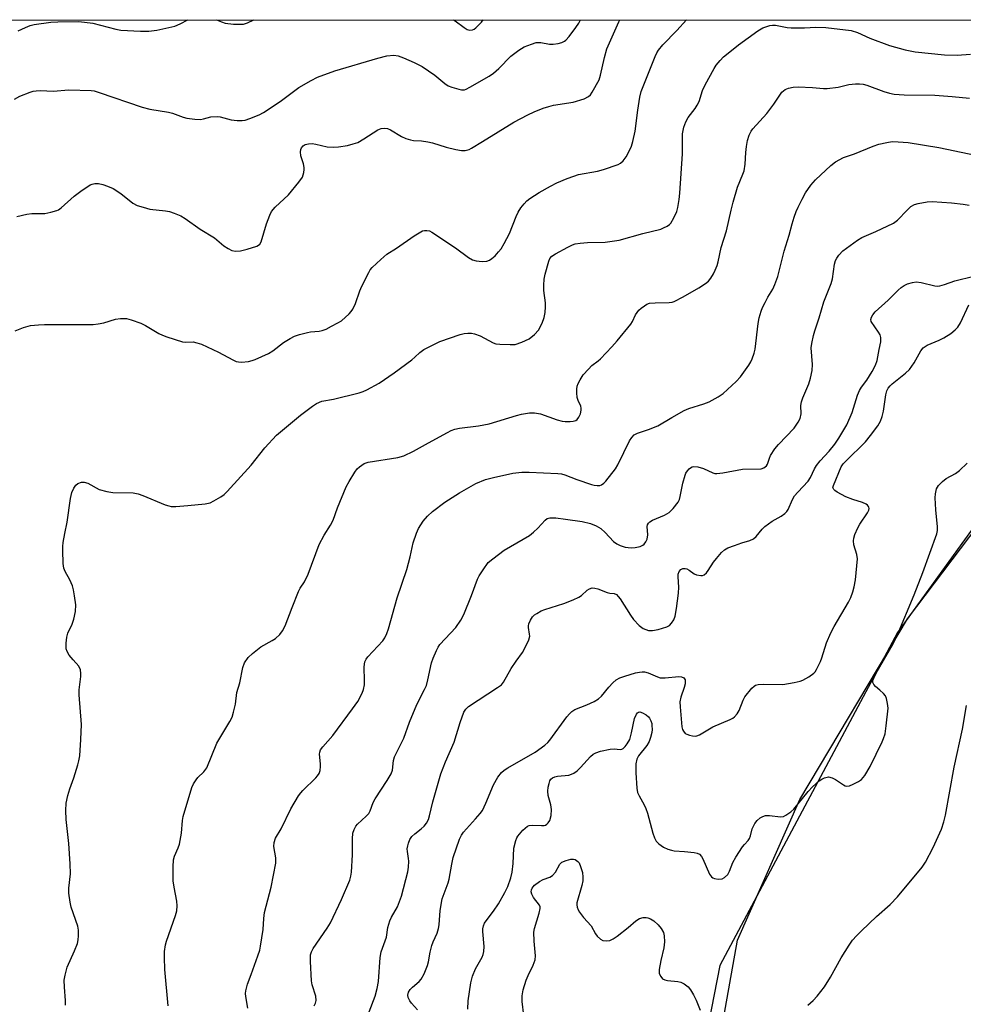
# Model space of a CAD drawing. Units: inches. Extents: x 1183770 to 1189770, y 549457 to 553457.
# Drawn here: x 1186073 to 1186345, y 553174 to 553457 of the extents above; entities that cross this region are included whole.
import ezdxf

# ---------------------------------------------------------------- set-up
doc = ezdxf.new("R2010")
doc.units = ezdxf.units.IN
doc.header["$MEASUREMENT"] = 0
for name, color, linetype in [('NTRL-Farm Land', 3, 'Continuous'), ('NTRL-Trees', 3, 'Continuous'), ('Undefined', 1, 'Continuous')]:
    doc.layers.add(name, color=color, linetype=linetype)

msp = doc.modelspace()

# ---------------------------------------------------------------- linework, layer by layer
at = {"layer": 'NTRL-Farm Land'}
msp.add_polyline3d([(1186364.68, 552876.33, 0), (1186309.46, 552966.54, 0), (1186290.76, 553007.13, 0), (1186276.15, 553059.17, 0), (1186272.71, 553104.12, 0), (1186271.29, 553145.13, 0), (1186279.63, 553191.97, 0), (1186297.54, 553232.44, 0), (1186328.52, 553284.45, 0), (1186359.09, 553324.72, 0)], dxfattribs=at)
at = {"layer": 'NTRL-Trees'}
for points in [[(1186439.73, 552611.06), (1186182.66, 552545.63), (1186146, 552562.9), (1186076.83, 552775.07), (1185778.84, 553325.46), (1185704.47, 553456.89), (1186801.53, 553456.77)], [(1186349.49, 553313.42), (1186325.65, 553280.56), (1186274.51, 553184.69), (1186258.56, 553102.63), (1186265.99, 553025.97), (1186269.24, 552968.26), (1186392.83, 552773.82)]]:
    msp.add_lwpolyline(points, dxfattribs=at)
at = {"layer": 'Undefined'}
for points, elevation in [([(1186086.14, 553173.26), (1186086.14, 553174.61), (1186085.85, 553178.47), (1186085.8, 553180.49), (1186086.04, 553181.92), (1186086.7, 553184.16), (1186088.8, 553188.88), (1186089.59, 553191.01), (1186089.87, 553192.1), (1186089.96, 553193.2), (1186089.92, 553194.88), (1186089.76, 553195.98), (1186087.81, 553201.47), (1186087.52, 553202.89), (1186087.15, 553205.49), (1186087.12, 553206.94), (1186087.57, 553211.05), (1186087.55, 553213.91), (1186087.11, 553219.76), (1186086.35, 553226.69), (1186086.26, 553229.33), (1186086.39, 553231.37), (1186086.89, 553233.6), (1186087.43, 553235.54), (1186088.55, 553238.7), (1186089.72, 553242.41), (1186090.03, 553243.57), (1186090.26, 553244.99), (1186090.62, 553249.7), (1186090.83, 553253.99), (1186090.15, 553262.61), (1186090.1, 553264.04), (1186090.6, 553267.88), (1186090.63, 553268.67), (1186090.45, 553269.8), (1186090.01, 553270.83), (1186088.36, 553272.62), (1186087.23, 553274.02), (1186086.62, 553275), (1186086.4, 553275.8), (1186086.35, 553277.49), (1186086.53, 553279.19), (1186086.87, 553280.29), (1186088.06, 553282.89), (1186088.56, 553284.38), (1186089.05, 553286.52), (1186089.13, 553288.46), (1186088.81, 553291.08), (1186088.48, 553292.83), (1186088.19, 553293.95), (1186087.46, 553295.68), (1186086.04, 553298.03), (1186085.68, 553299.03), (1186085.49, 553300.42), (1186085.39, 553304.15), (1186085.4, 553305.29), (1186085.52, 553306.44), (1186085.98, 553309.03), (1186086.7, 553312.25), (1186087.59, 553319.05), (1186087.96, 553320.77), (1186088.53, 553322.04), (1186089.14, 553322.93), (1186089.73, 553323.44), (1186090.74, 553323.8), (1186091.54, 553323.83), (1186092.58, 553323.48), (1186095.88, 553321.71), (1186098.07, 553321.08), (1186099.79, 553320.85), (1186105.68, 553320.68), (1186107.11, 553320.47), (1186108.46, 553319.98), (1186114.84, 553317.29), (1186115.91, 553316.94), (1186116.64, 553316.82), (1186117.95, 553316.81), (1186121.37, 553317.09), (1186126.36, 553317.59), (1186127.78, 553317.88), (1186128.85, 553318.37), (1186130.89, 553319.6), (1186131.88, 553320.27), (1186132.75, 553321.05), (1186139.66, 553328.71), (1186143.53, 553333.62), (1186146.96, 553337.31), (1186153.8, 553343.06), (1186157.27, 553345.68), (1186158.47, 553346.47), (1186159.99, 553347.06), (1186163.29, 553347.7), (1186170.7, 553349.54), (1186171.82, 553349.87), (1186172.88, 553350.32), (1186176.44, 553352.25), (1186180.83, 553355.24), (1186185.92, 553358.97), (1186186.78, 553359.72), (1186188.19, 553361.15), (1186189.29, 553361.94), (1186193.95, 553364.29), (1186199.82, 553366.32), (1186200.94, 553366.58), (1186202.02, 553366.68), (1186203.09, 553366.66), (1186203.92, 553366.52), (1186205.54, 553365.91), (1186209.29, 553363.89), (1186210.09, 553363.63), (1186211.25, 553363.49), (1186214.21, 553363.37), (1186215.66, 553363.44), (1186217.55, 553364.05), (1186219.61, 553365.02), (1186221.17, 553366.29), (1186222.31, 553367.57), (1186223.38, 553369.59), (1186223.95, 553371.2), (1186224.27, 553372.58), (1186224.38, 553374.27), (1186224.31, 553375.44), (1186223.85, 553378.98), (1186223.87, 553380.46), (1186224.01, 553382.24), (1186224.29, 553383.69), (1186225.32, 553387.35), (1186225.64, 553388.13), (1186226.2, 553388.84), (1186227.22, 553389.52), (1186230.81, 553391.43), (1186232.11, 553392.06), (1186232.93, 553392.35), (1186234.37, 553392.6), (1186236.41, 553392.81), (1186241.54, 553392.89), (1186245.55, 553393.47), (1186252.42, 553395.36), (1186257.52, 553396.63), (1186258.32, 553396.95), (1186259.34, 553397.48), (1186260.03, 553397.97), (1186260.42, 553398.36), (1186261.31, 553399.82), (1186262.13, 553401.67), (1186262.42, 553402.82), (1186262.84, 553405.16), (1186263.03, 553406.95), (1186263.82, 553418.25), (1186263.83, 553424.04), (1186264.19, 553425.96), (1186264.71, 553427.52), (1186265.42, 553428.71), (1186267.4, 553431.29), (1186268.06, 553432.27), (1186268.56, 553433.36), (1186269.6, 553436.48), (1186270.35, 553438.1), (1186272.87, 553442.84), (1186273.52, 553443.8), (1186274.61, 553445.13), (1186275.6, 553446.17), (1186276.95, 553447.28), (1186279.96, 553449.61), (1186285.46, 553453.67), (1186286.96, 553454.55), (1186288.91, 553455.2), (1186289.74, 553455.31), (1186290.52, 553455.27), (1186293.92, 553454.61), (1186295.09, 553454.5), (1186298.96, 553454.58), (1186302.19, 553454.76), (1186305.09, 553454.66), (1186312.34, 553453.76), (1186314.22, 553453.23), (1186317.69, 553451.57), (1186323.38, 553449.49), (1186327.87, 553448.19), (1186330.75, 553447.66), (1186339.26, 553446.76), (1186342.83, 553446.69), (1186346.68, 553446.95)], 374), ([(1186115.7, 553173.11), (1186114.75, 553183.48), (1186114.65, 553186.95), (1186114.71, 553188.66), (1186114.98, 553190.6), (1186115.23, 553191.71), (1186117.86, 553199.05), (1186118.2, 553200.44), (1186118.36, 553201.81), (1186118.24, 553203.22), (1186117.46, 553207.18), (1186117.2, 553209), (1186117.19, 553213.09), (1186117.3, 553215.12), (1186117.56, 553216.17), (1186118.65, 553218.5), (1186119.02, 553219.58), (1186119.58, 553222.75), (1186119.9, 553226.4), (1186120.07, 553227.51), (1186122.54, 553235.94), (1186123, 553236.99), (1186123.76, 553238.12), (1186124.31, 553238.75), (1186125.99, 553240.38), (1186126.83, 553241.56), (1186129.76, 553248.65), (1186133.48, 553254.87), (1186134.14, 553256.15), (1186134.57, 553257.57), (1186135.09, 553259.91), (1186135.5, 553263.29), (1186136.39, 553266.07), (1186137.24, 553270.44), (1186137.73, 553271.76), (1186138.8, 553273.32), (1186139.98, 553274.5), (1186142.45, 553276.38), (1186145.66, 553278.2), (1186146.59, 553278.82), (1186147.84, 553279.9), (1186148.63, 553280.97), (1186149.38, 553282.45), (1186151.39, 553287.75), (1186153.23, 553292.27), (1186153.76, 553293.28), (1186154.95, 553295.06), (1186156.02, 553297.31), (1186159.24, 553305.89), (1186160.6, 553308.55), (1186162.46, 553311.38), (1186163.22, 553312.88), (1186164.44, 553316.42), (1186166.95, 553322.45), (1186167.79, 553323.98), (1186169.45, 553326.7), (1186170.14, 553327.62), (1186170.77, 553328.22), (1186172.19, 553329.2), (1186173.26, 553329.58), (1186181.89, 553330.92), (1186183.56, 553331.32), (1186186.34, 553332.69), (1186190.63, 553335.13), (1186196.11, 553338.08), (1186197.17, 553338.61), (1186198.24, 553339.01), (1186199.63, 553339.32), (1186205.07, 553340.03), (1186208.16, 553340.55), (1186216.05, 553342.98), (1186217.47, 553343.35), (1186219.76, 553343.74), (1186221.21, 553343.76), (1186222.95, 553343.42), (1186227.75, 553341.72), (1186229.18, 553341.33), (1186230.05, 553341.25), (1186231.5, 553341.27), (1186232.35, 553341.35), (1186233.11, 553341.55), (1186233.51, 553341.82), (1186233.95, 553342.46), (1186234.39, 553343.48), (1186234.67, 553344.54), (1186234.67, 553345.08), (1186234.56, 553345.61), (1186233.8, 553347.27), (1186233.5, 553348.12), (1186233.34, 553349.48), (1186233.36, 553350.58), (1186233.48, 553351.38), (1186233.78, 553352.17), (1186234.31, 553353.19), (1186235.24, 553354.66), (1186236.7, 553356.35), (1186237.71, 553357.32), (1186239.55, 553358.66), (1186240.2, 553359.24), (1186243.43, 553362.69), (1186244.99, 553364.46), (1186248.92, 553369.25), (1186249.36, 553369.98), (1186250.29, 553371.93), (1186251.2, 553373.27), (1186251.85, 553373.86), (1186252.81, 553374.53), (1186253.57, 553374.97), (1186254.33, 553375.26), (1186255.88, 553375.44), (1186259.99, 553375.49), (1186260.85, 553375.62), (1186261.38, 553375.8), (1186263.95, 553377.12), (1186268.51, 553379.75), (1186270.39, 553380.93), (1186271.24, 553381.61), (1186271.96, 553382.51), (1186272.73, 553383.76), (1186273.24, 553384.79), (1186273.75, 553386.12), (1186274.05, 553387.21), (1186274.96, 553391.36), (1186276.49, 553396.08), (1186277.77, 553402.1), (1186278.34, 553404.33), (1186279.66, 553408.72), (1186281.19, 553412.43), (1186281.51, 553413.38), (1186281.82, 553415.35), (1186281.98, 553418.63), (1186282.19, 553420.4), (1186282.51, 553422.13), (1186283.03, 553423.7), (1186283.54, 553424.76), (1186284.02, 553425.48), (1186288.06, 553429.91), (1186290.08, 553432.62), (1186292.39, 553435.99), (1186293.32, 553436.77), (1186294.29, 553437.17), (1186295.65, 553437.47), (1186297.09, 553437.56), (1186301.25, 553437.33), (1186304.35, 553437.05), (1186305.46, 553437.06), (1186308.56, 553437.48), (1186311.68, 553438.19), (1186313.64, 553438.43), (1186314.77, 553438.46), (1186315.83, 553438.32), (1186316.88, 553438.06), (1186321.72, 553436.22), (1186323.35, 553435.75), (1186324.75, 553435.48), (1186327.62, 553435.26), (1186336.45, 553435.18), (1186341.41, 553434.8), (1186346.44, 553434.28)], 376), ([(1186138.65, 553172.38), (1186138.07, 553175.78), (1186138.04, 553176.61), (1186138.11, 553177.42), (1186138.54, 553179.29), (1186139.64, 553182.07), (1186141.54, 553187.41), (1186142.1, 553189.11), (1186142.36, 553190.24), (1186143.11, 553195.06), (1186143.29, 553198.23), (1186143.49, 553199.9), (1186145.35, 553207.17), (1186146.72, 553214.17), (1186146.77, 553214.97), (1186146.71, 553215.69), (1186146.16, 553218.91), (1186146.2, 553220.03), (1186146.63, 553221.35), (1186148.28, 553224.03), (1186151.02, 553229.78), (1186153.26, 553233.46), (1186153.93, 553234.38), (1186154.5, 553235.02), (1186158.2, 553238.64), (1186158.75, 553239.28), (1186159.2, 553239.98), (1186159.46, 553240.77), (1186159.62, 553241.9), (1186159.61, 553242.75), (1186159.28, 553245.53), (1186159.35, 553246.04), (1186159.62, 553246.75), (1186160.27, 553247.65), (1186163.15, 553250.85), (1186168.84, 553258.54), (1186170.3, 553260.63), (1186171.57, 553263.01), (1186172, 553264.1), (1186172.27, 553265.46), (1186172.29, 553266.6), (1186172.13, 553270.64), (1186172.3, 553272.04), (1186172.69, 553272.8), (1186173.23, 553273.48), (1186177.53, 553278.15), (1186178.12, 553279.01), (1186178.72, 553280.19), (1186179.16, 553281.54), (1186181.63, 553290.46), (1186184.39, 553298.66), (1186185.36, 553302.25), (1186186.26, 553306.3), (1186187.21, 553309.12), (1186187.78, 553310.48), (1186189.16, 553312.6), (1186190.36, 553314.02), (1186191.85, 553315.31), (1186195.38, 553318.06), (1186199.56, 553320.72), (1186204.3, 553323.39), (1186207.11, 553324.57), (1186209.34, 553325.17), (1186214.97, 553326.34), (1186217.54, 553326.68), (1186219.61, 553326.7), (1186227.86, 553326.29), (1186229.01, 553326.17), (1186229.92, 553325.93), (1186233.42, 553324.51), (1186237.56, 553323.09), (1186238.39, 553322.91), (1186239.22, 553322.84), (1186240.02, 553322.87), (1186240.51, 553323), (1186241.16, 553323.45), (1186241.74, 553324.06), (1186244.55, 553327.6), (1186245.2, 553328.73), (1186246.88, 553332.31), (1186248.58, 553335.66), (1186249.17, 553336.63), (1186249.88, 553337.36), (1186250.8, 553337.86), (1186254, 553338.96), (1186256.68, 553340.02), (1186260.72, 553342.41), (1186264.29, 553344.38), (1186265.65, 553344.95), (1186269.89, 553346.32), (1186271.43, 553346.9), (1186274.03, 553348.3), (1186275.48, 553349.31), (1186279.2, 553352.8), (1186280.46, 553354.08), (1186282.88, 553357.43), (1186283.49, 553358.44), (1186283.86, 553359.24), (1186284.45, 553360.91), (1186284.74, 553362.04), (1186285.55, 553369.42), (1186285.91, 553371.09), (1186286.43, 553373), (1186286.83, 553374.05), (1186287.57, 553375.54), (1186288.37, 553377.01), (1186289.83, 553379.37), (1186290.42, 553380.63), (1186291.21, 553383.02), (1186293.09, 553390.24), (1186294.5, 553394.85), (1186295.37, 553398.13), (1186295.97, 553400.03), (1186296.53, 553401.65), (1186297.09, 553402.95), (1186298.21, 553405.25), (1186299.2, 553407.04), (1186300.76, 553409.22), (1186302.09, 553410.83), (1186306.46, 553414.91), (1186307.85, 553416.01), (1186310.17, 553417.23), (1186313.33, 553418.27), (1186318.64, 553420.51), (1186320.3, 553421.08), (1186322.64, 553421.59), (1186324.12, 553421.81), (1186325.84, 553421.77), (1186328.73, 553421.52), (1186337.63, 553420.11), (1186352.71, 553416.91)], 378), ([(1186157.79, 553173.04), (1186158.14, 553173.81), (1186158.32, 553174.58), (1186158.2, 553175.81), (1186157.2, 553179.11), (1186156.99, 553180.24), (1186156.66, 553185.78), (1186156.72, 553187.73), (1186156.97, 553188.57), (1186157.52, 553189.56), (1186161.53, 553195.44), (1186162.42, 553196.91), (1186165.61, 553203.68), (1186168.02, 553209.26), (1186168.35, 553210.39), (1186168.51, 553211.54), (1186168.78, 553216.5), (1186168.75, 553221.13), (1186168.92, 553222.78), (1186169.23, 553223.81), (1186169.74, 553224.76), (1186170.2, 553225.35), (1186172.77, 553227.61), (1186173.49, 553228.45), (1186173.88, 553229.18), (1186174.77, 553231.61), (1186175.28, 553232.65), (1186178.81, 553237.96), (1186179.95, 553239.88), (1186180.3, 553240.93), (1186180.63, 553243.69), (1186180.92, 553244.74), (1186183.57, 553250.08), (1186185.19, 553254.69), (1186187.27, 553259.79), (1186189.55, 553264.15), (1186190.06, 553265.28), (1186190.52, 553266.87), (1186191.55, 553271.75), (1186192.03, 553273.13), (1186192.95, 553275.29), (1186193.47, 553276.33), (1186193.95, 553277.04), (1186198.53, 553281.91), (1186199.99, 553284.11), (1186200.8, 553285.66), (1186203.06, 553291.2), (1186204.74, 553295.85), (1186205.29, 553296.85), (1186206.38, 553298.54), (1186207.89, 553300.63), (1186209.19, 553301.75), (1186212.43, 553304.17), (1186219.74, 553308.45), (1186220.87, 553309.36), (1186222.16, 553310.54), (1186224.23, 553312.86), (1186224.86, 553313.3), (1186225.6, 553313.5), (1186227.3, 553313.47), (1186230.07, 553313.14), (1186234.91, 553312.43), (1186237.32, 553311.85), (1186238.97, 553311.19), (1186240.24, 553310.43), (1186241.5, 553309.3), (1186243.95, 553306.69), (1186244.86, 553306.04), (1186245.85, 553305.52), (1186247.3, 553305.07), (1186249.06, 553304.84), (1186250.2, 553304.94), (1186251.58, 553305.28), (1186252.33, 553305.63), (1186252.75, 553305.97), (1186253.27, 553306.6), (1186253.64, 553307.33), (1186253.79, 553308.59), (1186253.65, 553310.98), (1186253.73, 553311.47), (1186254.04, 553312.03), (1186254.39, 553312.37), (1186255.12, 553312.8), (1186258.66, 553314.31), (1186259.93, 553315.01), (1186261.12, 553316.21), (1186262.51, 553318.02), (1186262.9, 553318.77), (1186263.17, 553319.62), (1186263.9, 553323.51), (1186264.52, 553325.82), (1186264.75, 553326.36), (1186265.19, 553327.03), (1186265.72, 553327.62), (1186266.13, 553327.94), (1186266.58, 553328.17), (1186267.07, 553328.29), (1186268.18, 553328.2), (1186269.87, 553327.67), (1186272.55, 553326.43), (1186273.1, 553326.28), (1186273.66, 553326.25), (1186275.37, 553326.45), (1186281.09, 553327.48), (1186286.47, 553327.66), (1186287.23, 553327.87), (1186287.64, 553328.16), (1186287.97, 553328.53), (1186288.23, 553328.98), (1186288.84, 553330.71), (1186289.17, 553331.46), (1186290.38, 553333.36), (1186291.42, 553334.6), (1186295.9, 553339.36), (1186297.11, 553341.05), (1186297.64, 553342.09), (1186297.91, 553343.45), (1186297.9, 553345.84), (1186298.07, 553346.91), (1186298.46, 553348.02), (1186300.2, 553352.11), (1186300.65, 553353.75), (1186301.11, 553355.97), (1186301.18, 553357.65), (1186300.86, 553362.49), (1186301, 553363.65), (1186301.48, 553365.95), (1186301.86, 553367.35), (1186303.12, 553371.11), (1186304.45, 553375.72), (1186306.64, 553380.93), (1186306.94, 553382.27), (1186307.55, 553386.5), (1186307.86, 553387.62), (1186308.2, 553388.3), (1186308.83, 553389.16), (1186309.97, 553390.33), (1186314.17, 553393.47), (1186315.44, 553394.18), (1186319.49, 553395.94), (1186324.52, 553398.32), (1186325.67, 553399.18), (1186328.49, 553402.11), (1186329.56, 553403.08), (1186330.54, 553403.66), (1186331.65, 553404), (1186334.26, 553404.49), (1186335.67, 553404.58), (1186341.21, 553404.16), (1186344.63, 553403.77), (1186346.31, 553403.5)], 380), ([(1186173.62, 553171.36), (1186175.36, 553175.86), (1186175.94, 553178.1), (1186176.27, 553180.08), (1186176.74, 553186.94), (1186177.01, 553188.65), (1186178.56, 553192.83), (1186179.01, 553195.62), (1186179.52, 553197.52), (1186179.98, 553198.56), (1186181.74, 553201.6), (1186182.89, 553204.66), (1186184.72, 553211.64), (1186184.94, 553213.01), (1186185.02, 553214.66), (1186184.96, 553215.5), (1186184.62, 553217.52), (1186184.58, 553218.28), (1186184.68, 553219.09), (1186184.9, 553219.92), (1186185.33, 553220.97), (1186185.88, 553221.76), (1186186.7, 553222.53), (1186188.6, 553224.01), (1186189.42, 553224.79), (1186190.13, 553225.65), (1186190.64, 553226.67), (1186191, 553227.77), (1186191.93, 553231.76), (1186194.21, 553239.86), (1186195.57, 553243.31), (1186198.06, 553248.97), (1186199.78, 553254.58), (1186200.84, 553257.6), (1186201.39, 553258.49), (1186202.2, 553259.21), (1186210.54, 553264.64), (1186211.67, 553265.5), (1186212.3, 553266.22), (1186214.45, 553270.11), (1186215.91, 553272.31), (1186217.73, 553274.78), (1186218.7, 553276.55), (1186219.53, 553278.4), (1186219.81, 553279.48), (1186219.79, 553280.06), (1186219.43, 553281.95), (1186219.45, 553282.48), (1186219.58, 553283.01), (1186220.03, 553284.04), (1186220.61, 553285), (1186221.2, 553285.57), (1186221.88, 553286.03), (1186223.1, 553286.71), (1186224.14, 553287.17), (1186229.6, 553288.82), (1186232.35, 553289.94), (1186233.95, 553290.69), (1186234.7, 553291.15), (1186236.36, 553292.67), (1186237.03, 553293.13), (1186237.78, 553293.33), (1186238.57, 553293.32), (1186239.39, 553293.1), (1186242.08, 553292.03), (1186242.88, 553291.84), (1186244.11, 553291.75), (1186244.77, 553291.46), (1186245.32, 553290.89), (1186245.82, 553290.2), (1186248.82, 553285.46), (1186249.66, 553284.25), (1186251.3, 553282.54), (1186252.46, 553281.71), (1186253.98, 553281.13), (1186255.16, 553281.06), (1186256.83, 553281.42), (1186259.28, 553282.19), (1186260.01, 553282.57), (1186260.62, 553283.17), (1186261.27, 553284.13), (1186261.69, 553285.19), (1186262.08, 553287.41), (1186262.66, 553291.81), (1186262.7, 553293.58), (1186262.54, 553296.5), (1186262.57, 553297.32), (1186262.81, 553298.06), (1186263.27, 553298.65), (1186263.89, 553298.94), (1186264.6, 553298.94), (1186265.05, 553298.82), (1186265.7, 553298.5), (1186267.12, 553297.4), (1186267.81, 553297.07), (1186269.08, 553296.89), (1186269.57, 553296.95), (1186270.03, 553297.14), (1186270.66, 553297.69), (1186271.22, 553298.36), (1186272.71, 553300.72), (1186273.56, 553301.86), (1186275.05, 553303.58), (1186275.87, 553304.33), (1186276.86, 553304.86), (1186278.73, 553305.6), (1186280.9, 553306.36), (1186283.2, 553306.98), (1186284.19, 553307.44), (1186285.03, 553308.14), (1186286.72, 553310.29), (1186287.5, 553311.06), (1186289.6, 553312.53), (1186292.19, 553313.97), (1186293.3, 553314.76), (1186293.79, 553315.31), (1186294.17, 553315.91), (1186295.49, 553318.82), (1186296.08, 553319.82), (1186297.04, 553320.94), (1186300.01, 553324.06), (1186300.67, 553325.16), (1186301.83, 553327.66), (1186302.39, 553328.62), (1186303.47, 553329.93), (1186305.98, 553332.66), (1186307.67, 553334.76), (1186308.83, 553336.49), (1186311.1, 553340.31), (1186312.6, 553343.79), (1186314.22, 553348.83), (1186314.73, 553350.2), (1186315.3, 553351.16), (1186316.82, 553353.17), (1186318.4, 553355.65), (1186319.37, 553357.45), (1186319.82, 553358.82), (1186320.4, 553361.95), (1186320.9, 553364.13), (1186320.92, 553365.44), (1186320.67, 553366.21), (1186320.26, 553366.94), (1186318.1, 553370.04), (1186318, 553370.63), (1186318.18, 553371.31), (1186318.54, 553371.98), (1186319.22, 553372.78), (1186323, 553376.16), (1186325.91, 553379.01), (1186326.77, 553379.77), (1186327.64, 553380.37), (1186328.59, 553380.86), (1186329.96, 553381.28), (1186331.08, 553381.43), (1186332.5, 553381.24), (1186336.45, 553380.28), (1186337.29, 553380.22), (1186337.86, 553380.28), (1186339.26, 553380.67), (1186342.16, 553381.76), (1186347.69, 553383.08)], 382), ([(1186187.47, 553171.89), (1186185.76, 553173.84), (1186185.26, 553174.51), (1186184.84, 553175.46), (1186184.75, 553176.17), (1186184.96, 553177.04), (1186185.42, 553177.76), (1186186.03, 553178.4), (1186187.99, 553180.08), (1186188.54, 553180.72), (1186189.38, 553182.25), (1186190.43, 553184.66), (1186190.71, 553185.76), (1186191.17, 553188.55), (1186191.65, 553190.43), (1186192.01, 553191.48), (1186193.14, 553194.01), (1186193.55, 553195.28), (1186193.73, 553196.41), (1186194.07, 553200.5), (1186194.64, 553203.82), (1186196.38, 553208.48), (1186196.64, 553209.56), (1186197.36, 553213.79), (1186197.79, 553215.75), (1186199.61, 553220.99), (1186200.16, 553222.22), (1186200.71, 553223.09), (1186204.22, 553226.87), (1186205.52, 553228.39), (1186206.19, 553229.31), (1186207.22, 553231.43), (1186209.37, 553236.68), (1186210.65, 553238.89), (1186211.66, 553240.22), (1186212.48, 553240.94), (1186213.48, 553241.58), (1186221.34, 553246.07), (1186224.13, 553248.12), (1186224.99, 553248.88), (1186225.57, 553249.54), (1186230.54, 553256.24), (1186231.29, 553257.15), (1186231.91, 553257.76), (1186232.83, 553258.4), (1186236.27, 553259.66), (1186238.38, 553260.7), (1186239.64, 553261.44), (1186240.5, 553262.23), (1186242.59, 553264.77), (1186243.71, 553265.98), (1186244.72, 553266.85), (1186245.8, 553267.47), (1186247.17, 553267.96), (1186250.27, 553268.86), (1186251.4, 553269.13), (1186252.15, 553269.2), (1186252.89, 553269.15), (1186253.95, 553268.88), (1186256.58, 553267.74), (1186257.39, 553267.49), (1186258.84, 553267.46), (1186262.71, 553267.84), (1186263.53, 553267.8), (1186264.19, 553267.51), (1186264.54, 553266.92), (1186264.59, 553266.46), (1186264.54, 553265.73), (1186264.26, 553264.65), (1186263.29, 553261.94), (1186263.03, 553260.53), (1186263.08, 553259.09), (1186263.58, 553253.41), (1186263.82, 553252.58), (1186264.06, 553252.07), (1186264.57, 553251.49), (1186265.03, 553251.23), (1186265.82, 553250.96), (1186266.64, 553250.76), (1186267.45, 553250.68), (1186267.96, 553250.75), (1186268.67, 553251.02), (1186272.57, 553253.35), (1186277.54, 553255.46), (1186278.31, 553255.87), (1186278.77, 553256.22), (1186279.52, 553257.06), (1186280.14, 553258.03), (1186281.23, 553261.03), (1186281.77, 553262.04), (1186283.79, 553264.51), (1186284.4, 553265.08), (1186284.85, 553265.37), (1186285.6, 553265.58), (1186286.97, 553265.67), (1186292.67, 553265.53), (1186295.91, 553266.09), (1186297.66, 553266.49), (1186298.48, 553266.79), (1186300.21, 553267.78), (1186301.57, 553268.78), (1186301.94, 553269.18), (1186302.39, 553269.87), (1186303.52, 553272.13), (1186303.93, 553273.24), (1186305.24, 553277.54), (1186306.5, 553280.42), (1186307.48, 553282.28), (1186311.59, 553289.27), (1186312.23, 553290.6), (1186312.87, 553292.25), (1186313.23, 553293.65), (1186313.55, 553295.66), (1186314.16, 553301.68), (1186314.02, 553303), (1186313.14, 553305.79), (1186313.04, 553306.85), (1186313.09, 553307.64), (1186313.42, 553308.76), (1186314.27, 553310.67), (1186314.88, 553311.7), (1186317.04, 553314.95), (1186317.4, 553315.7), (1186317.5, 553316.18), (1186317.47, 553316.63), (1186317.37, 553316.82), (1186317.06, 553317.17), (1186316.64, 553317.46), (1186315.59, 553317.89), (1186312.79, 553318.76), (1186310.77, 553319.56), (1186308.31, 553320.89), (1186307.65, 553321.34), (1186307.32, 553321.69), (1186307.12, 553322.25), (1186307.23, 553322.87), (1186309.48, 553328.17), (1186310.07, 553329.04), (1186310.8, 553329.85), (1186316.47, 553335.39), (1186317.95, 553337.22), (1186320.02, 553339.99), (1186320.81, 553341.37), (1186321.28, 553342.65), (1186321.61, 553344.24), (1186322.32, 553348.96), (1186322.64, 553350.09), (1186323.03, 553350.88), (1186323.53, 553351.53), (1186324.14, 553352.11), (1186328, 553355.11), (1186329.18, 553356.23), (1186330.46, 553358.13), (1186332.4, 553361.6), (1186333.1, 553362.44), (1186334.23, 553363.22), (1186337.68, 553364.68), (1186339, 553365.35), (1186341.05, 553366.59), (1186342.3, 553367.58), (1186343.05, 553368.42), (1186343.83, 553369.64), (1186346.25, 553374.86)], 384), ([(1186202.01, 553172.14), (1186202.08, 553174.48), (1186202.87, 553179.66), (1186203.31, 553181.63), (1186204.16, 553183.7), (1186206.08, 553187.03), (1186206.38, 553187.84), (1186206.58, 553188.68), (1186206.69, 553190.11), (1186206.3, 553194.45), (1186206.33, 553195.26), (1186206.51, 553196.06), (1186206.84, 553196.83), (1186207.27, 553197.53), (1186209.42, 553200.33), (1186210.86, 553202.41), (1186212.68, 553205.64), (1186213.55, 553207.43), (1186214.36, 553209.9), (1186214.8, 553211.57), (1186215.07, 553214.06), (1186215.24, 553218.4), (1186215.77, 553220.63), (1186216.08, 553221.42), (1186216.35, 553221.91), (1186217.87, 553223.65), (1186218.49, 553224.24), (1186219.15, 553224.73), (1186219.66, 553224.93), (1186220.5, 553225.03), (1186223.17, 553224.93), (1186223.99, 553224.98), (1186224.39, 553225.1), (1186224.78, 553225.34), (1186225.16, 553225.7), (1186225.59, 553226.38), (1186225.97, 553227.8), (1186226.09, 553229.58), (1186225.87, 553230.92), (1186225.16, 553233.6), (1186225.03, 553234.86), (1186225.15, 553235.98), (1186225.37, 553237.08), (1186225.64, 553237.84), (1186225.9, 553238.26), (1186226.4, 553238.71), (1186227.06, 553239.01), (1186227.78, 553239.16), (1186231.09, 553239.48), (1186231.85, 553239.71), (1186232.56, 553240.05), (1186233.45, 553240.7), (1186234.47, 553241.69), (1186237.28, 553244.86), (1186238.11, 553245.53), (1186238.81, 553245.91), (1186240.17, 553246.33), (1186242.98, 553246.91), (1186244.1, 553247.01), (1186245.85, 553246.85), (1186246.3, 553246.92), (1186246.74, 553247.17), (1186247.33, 553247.74), (1186247.87, 553248.43), (1186248.59, 553249.69), (1186249.16, 553251.66), (1186250.02, 553255.73), (1186250.54, 553256.99), (1186250.8, 553257.38), (1186251.13, 553257.62), (1186251.55, 553257.64), (1186252.29, 553257.38), (1186253.3, 553256.82), (1186253.97, 553256.27), (1186254.3, 553255.83), (1186254.67, 553255.1), (1186254.92, 553254.31), (1186255.01, 553253.76), (1186255.04, 553252.64), (1186254.92, 553251.76), (1186254.61, 553250.34), (1186254.18, 553249.12), (1186253.48, 553247.97), (1186251.17, 553245.05), (1186250.64, 553244.09), (1186250.4, 553242.7), (1186250.34, 553240.09), (1186250.66, 553235.67), (1186250.88, 553234.5), (1186251.31, 553233.48), (1186252.76, 553230.95), (1186253.25, 553229.9), (1186253.69, 553228.49), (1186255.21, 553222.73), (1186255.69, 553221.4), (1186256.21, 553220.48), (1186256.96, 553219.71), (1186258.34, 553218.77), (1186259.57, 553218.19), (1186260.59, 553217.86), (1186261.4, 553217.7), (1186264.34, 553217.5), (1186267.2, 553217.16), (1186268.01, 553216.99), (1186268.72, 553216.67), (1186269.24, 553216.08), (1186269.65, 553215.34), (1186271.56, 553210.96), (1186272.16, 553210.18), (1186272.54, 553209.9), (1186273.02, 553209.7), (1186274.1, 553209.56), (1186275.18, 553209.64), (1186275.87, 553209.97), (1186276.81, 553210.89), (1186277.36, 553211.84), (1186278.26, 553214.29), (1186279.13, 553215.86), (1186281.07, 553218.86), (1186281.63, 553219.54), (1186282.72, 553220.62), (1186283.13, 553221.27), (1186283.41, 553221.99), (1186283.85, 553223.98), (1186284.58, 553225.54), (1186285.26, 553226.45), (1186286.17, 553227.17), (1186286.92, 553227.6), (1186287.72, 553227.84), (1186288.86, 553227.81), (1186292.05, 553227.42), (1186292.86, 553227.55), (1186293.59, 553227.91), (1186294.97, 553228.9), (1186295.81, 553229.7), (1186299.98, 553234.78), (1186301.19, 553236.09), (1186303.18, 553237.84), (1186303.91, 553238.32), (1186304.69, 553238.68), (1186305.78, 553238.93), (1186306.84, 553238.72), (1186307.84, 553238.23), (1186310.19, 553236.66), (1186310.67, 553236.43), (1186311.15, 553236.31), (1186311.89, 553236.41), (1186312.91, 553236.82), (1186314.42, 553237.6), (1186315.33, 553238.23), (1186316.24, 553239.36), (1186317.78, 553241.91), (1186321.26, 553249), (1186321.7, 553250.05), (1186322.11, 553251.34), (1186322.47, 553253.67), (1186322.98, 553258.7), (1186322.85, 553260.12), (1186322.53, 553261.49), (1186322.21, 553262.25), (1186321.7, 553262.93), (1186320.63, 553263.94), (1186319.34, 553264.99), (1186318.86, 553265.51), (1186318.58, 553266.09), (1186318.59, 553266.67), (1186318.84, 553267.35), (1186319.57, 553268.77), (1186324.4, 553277.27), (1186325.56, 553279.68), (1186330.49, 553291.32), (1186332.99, 553297.75), (1186337.01, 553308.91), (1186337.23, 553309.87), (1186337.25, 553310.95), (1186336.74, 553315.86), (1186336.52, 553319.31), (1186336.58, 553320.46), (1186336.93, 553321.84), (1186337.47, 553322.78), (1186338.61, 553323.96), (1186339.69, 553324.8), (1186342.37, 553326.31), (1186343.5, 553327.13), (1186345.76, 553329.26)], 386), ([(1186299.89, 553173.29), (1186301.38, 553174.57), (1186302.52, 553175.85), (1186304.67, 553178.55), (1186306.37, 553181.31), (1186309.48, 553186.86), (1186311.75, 553190.52), (1186312.75, 553191.93), (1186313.92, 553193.25), (1186315.35, 553194.66), (1186319.63, 553198.76), (1186323.6, 553202.23), (1186325.69, 553204.39), (1186332.78, 553212.97), (1186333.71, 553214.43), (1186335.97, 553218.6), (1186338.31, 553223.87), (1186339, 553226), (1186339.51, 553227.91), (1186341.98, 553241.78), (1186344.4, 553252.71), (1186345.51, 553259.52)], 388), ([(1186218.13, 553170.32), (1186217.65, 553174.32), (1186217.62, 553175.97), (1186217.94, 553177.67), (1186218.78, 553180.48), (1186219.33, 553181.78), (1186220.84, 553184.79), (1186221.37, 553186.33), (1186221.44, 553187.42), (1186221.07, 553191.66), (1186221.01, 553194.25), (1186221.21, 553195.34), (1186222.56, 553199.72), (1186222.84, 553201.08), (1186222.81, 553201.59), (1186222.62, 553202.06), (1186220.91, 553204.27), (1186220.38, 553205.2), (1186220.21, 553205.92), (1186220.29, 553206.41), (1186220.49, 553206.89), (1186220.79, 553207.34), (1186221.19, 553207.76), (1186222.64, 553208.82), (1186223.69, 553209.38), (1186225.61, 553210.12), (1186226.35, 553210.55), (1186227.19, 553211.53), (1186228.53, 553213.84), (1186229.08, 553214.38), (1186230.31, 553214.94), (1186231.65, 553215.3), (1186232.42, 553215.32), (1186232.88, 553215.17), (1186233.31, 553214.92), (1186233.69, 553214.6), (1186234.01, 553214.18), (1186234.48, 553213.14), (1186234.98, 553211.45), (1186235.11, 553210.12), (1186235.06, 553209.07), (1186234.81, 553207.68), (1186233.42, 553202.71), (1186233.37, 553202.16), (1186233.46, 553201.44), (1186233.73, 553200.74), (1186234.15, 553200.03), (1186235.34, 553198.46), (1186237.46, 553196.05), (1186238.74, 553193.81), (1186239.23, 553193.15), (1186240.19, 553192.23), (1186240.86, 553191.87), (1186241.84, 553191.74), (1186242.85, 553191.91), (1186243.83, 553192.33), (1186245.01, 553193.14), (1186248.13, 553195.58), (1186250.32, 553197.5), (1186251.42, 553198.24), (1186252.47, 553198.5), (1186253.3, 553198.51), (1186253.84, 553198.43), (1186254.59, 553198.12), (1186255.5, 553197.49), (1186256.79, 553196.38), (1186257.68, 553195.36), (1186258.29, 553194.2), (1186258.55, 553193.19), (1186258.59, 553191.47), (1186258.44, 553189.75), (1186257.55, 553186.08), (1186257.06, 553183.5), (1186257.04, 553182.94), (1186257.12, 553182.41), (1186257.54, 553181.46), (1186258.01, 553180.87), (1186258.68, 553180.51), (1186259.5, 553180.36), (1186262.43, 553180.11), (1186263.27, 553179.92), (1186264.29, 553179.41), (1186265.43, 553178.54), (1186266.12, 553177.68), (1186266.95, 553176.23), (1186267.7, 553174.72), (1186268.91, 553171.81)], 388)]:
    msp.add_lwpolyline(points, dxfattribs=dict(at, elevation=elevation))
for points in [[(1186071.5, 553434.04, 368), (1186073.01, 553434.88, 368), (1186076.04, 553436.07, 368), (1186076.88, 553436.31, 368), (1186077.69, 553436.44, 368), (1186079.01, 553436.47, 368), (1186082.67, 553436.32, 368), (1186087.1, 553436.73, 368), (1186093.6, 553436.51, 368), (1186094.46, 553436.37, 368), (1186095.85, 553435.96, 368), (1186108.23, 553431.68, 368), (1186110.5, 553431.18, 368), (1186115.8, 553430.28, 368), (1186116.94, 553429.95, 368), (1186120.01, 553428.86, 368), (1186121.13, 553428.55, 368), (1186123.38, 553428.25, 368), (1186125.07, 553428.19, 368), (1186125.87, 553428.32, 368), (1186127.97, 553428.89, 368), (1186129.87, 553429.03, 368), (1186130.7, 553428.91, 368), (1186133.83, 553428.02, 368), (1186135.59, 553427.85, 368), (1186137.06, 553427.85, 368), (1186137.89, 553428.01, 368), (1186139.23, 553428.47, 368), (1186141.89, 553429.55, 368), (1186143.16, 553430.19, 368), (1186148, 553433.3, 368), (1186153.33, 553437.36, 368), (1186156.91, 553439.43, 368), (1186158.74, 553440.37, 368), (1186163.68, 553442.15, 368), (1186176.07, 553445.81, 368), (1186178.65, 553446.45, 368), (1186180.69, 553446.71, 368), (1186181.94, 553446.5, 368), (1186183.48, 553445.95, 368), (1186186.58, 553444.58, 368), (1186188.88, 553443.44, 368), (1186192.48, 553440.96, 368), (1186195.33, 553438.48, 368), (1186196.29, 553437.86, 368), (1186197.38, 553437.44, 368), (1186199.37, 553436.86, 368), (1186200.22, 553436.7, 368), (1186201.04, 553436.75, 368), (1186201.56, 553436.94, 368), (1186202.58, 553437.46, 368), (1186208.15, 553440.68, 368), (1186209.37, 553441.46, 368), (1186210.92, 553442.84, 368), (1186214.4, 553446.38, 368), (1186216.72, 553448.15, 368), (1186218.19, 553449.04, 368), (1186220.29, 553449.89, 368), (1186221.63, 553450.28, 368), (1186222.99, 553450.31, 368), (1186225.5, 553449.88, 368), (1186226.61, 553449.85, 368), (1186227.99, 553450.07, 368), (1186229.07, 553450.35, 368), (1186229.81, 553450.68, 368), (1186230.24, 553451.01, 368), (1186231.19, 553452.08, 368), (1186233.12, 553454.62, 368), (1186233.91, 553455.88, 368), (1186234.41, 553456.83, 368)], [(1186071.68, 553367.36, 372), (1186074.1, 553368.32, 372), (1186076.06, 553368.84, 372), (1186078.41, 553369.11, 372), (1186080.17, 553369.2, 372), (1186094.15, 553369.13, 372), (1186095.55, 553369.31, 372), (1186097.2, 553369.65, 372), (1186100.59, 553370.73, 372), (1186102, 553370.89, 372), (1186103.71, 553370.87, 372), (1186105.12, 553370.54, 372), (1186107.88, 553369.52, 372), (1186109.2, 553368.84, 372), (1186113.08, 553366.58, 372), (1186114.1, 553366.1, 372), (1186115.33, 553365.63, 372), (1186119.9, 553364.21, 372), (1186120.86, 553364.11, 372), (1186122.9, 553364.14, 372), (1186123.98, 553363.93, 372), (1186125.31, 553363.5, 372), (1186130.26, 553361.19, 372), (1186134.31, 553358.99, 372), (1186135.31, 553358.55, 372), (1186136, 553358.38, 372), (1186136.81, 553358.33, 372), (1186138.81, 553358.53, 372), (1186139.93, 553358.77, 372), (1186140.73, 553359.05, 372), (1186144.64, 553360.84, 372), (1186145.82, 553361.6, 372), (1186148.96, 553364, 372), (1186150.89, 553365.18, 372), (1186152.14, 553365.82, 372), (1186153.55, 553366.3, 372), (1186155.86, 553366.9, 372), (1186156.72, 553367.04, 372), (1186159.21, 553367.21, 372), (1186160.09, 553367.4, 372), (1186161.18, 553367.84, 372), (1186162.76, 553368.64, 372), (1186164.59, 553369.61, 372), (1186165.59, 553370.25, 372), (1186167.83, 553372.23, 372), (1186168.42, 553372.9, 372), (1186168.9, 553373.61, 372), (1186169.66, 553375.17, 372), (1186170.94, 553378.84, 372), (1186171.5, 553380.21, 372), (1186173.46, 553384.13, 372), (1186173.91, 553384.87, 372), (1186174.44, 553385.54, 372), (1186176.96, 553387.9, 372), (1186178.72, 553389.4, 372), (1186181.5, 553391.17, 372), (1186186.55, 553394.67, 372), (1186188, 553395.59, 372), (1186188.98, 553396.1, 372), (1186189.49, 553396.25, 372), (1186190.21, 553396.26, 372), (1186190.93, 553396.09, 372), (1186191.66, 553395.74, 372), (1186198.44, 553391.25, 372), (1186202.16, 553388.44, 372), (1186203.36, 553387.8, 372), (1186204.39, 553387.49, 372), (1186206.1, 553387.34, 372), (1186207.5, 553387.39, 372), (1186208.26, 553387.65, 372), (1186208.95, 553388.15, 372), (1186209.82, 553388.97, 372), (1186210.86, 553390.05, 372), (1186211.6, 553390.98, 372), (1186212.48, 553392.51, 372), (1186213.95, 553395.39, 372), (1186215.89, 553400.21, 372), (1186216.5, 553401.47, 372), (1186217.29, 553402.72, 372), (1186218.17, 553403.9, 372), (1186218.99, 553404.73, 372), (1186219.88, 553405.47, 372), (1186222.52, 553407.2, 372), (1186225.83, 553409, 372), (1186227.65, 553409.91, 372), (1186230.64, 553411.14, 372), (1186232.56, 553411.9, 372), (1186233.88, 553412.31, 372), (1186239.3, 553413.29, 372), (1186241.03, 553413.73, 372), (1186245.26, 553415.24, 372), (1186245.96, 553415.62, 372), (1186246.68, 553416.28, 372), (1186247.55, 553417.42, 372), (1186248.29, 553418.65, 372), (1186249.09, 553420.46, 372), (1186249.54, 553421.79, 372), (1186250.17, 553424.78, 372), (1186250.95, 553430.86, 372), (1186251.55, 553434.62, 372), (1186251.93, 553436.22, 372), (1186255.95, 553446.3, 372), (1186256.45, 553447.38, 372), (1186256.9, 553448.12, 372), (1186258.15, 553449.69, 372), (1186262.15, 553453.81, 372), (1186264.94, 553456.83, 372)], [(1186072.21, 553400.24, 370), (1186075.06, 553400.89, 370), (1186076.51, 553401.08, 370), (1186080.26, 553401.1, 370), (1186081.99, 553401.45, 370), (1186083.68, 553401.97, 370), (1186084.2, 553402.21, 370), (1186084.91, 553402.71, 370), (1186088.64, 553406.09, 370), (1186090.56, 553407.53, 370), (1186093.3, 553409.36, 370), (1186093.83, 553409.59, 370), (1186094.62, 553409.74, 370), (1186095.72, 553409.72, 370), (1186096.92, 553409.47, 370), (1186098.31, 553408.97, 370), (1186099.92, 553408.26, 370), (1186102.08, 553406.86, 370), (1186105.55, 553404.13, 370), (1186106.82, 553403.43, 370), (1186108.49, 553402.89, 370), (1186110.49, 553402.39, 370), (1186114.92, 553401.89, 370), (1186116.09, 553401.69, 370), (1186117.48, 553401.23, 370), (1186119.38, 553400.43, 370), (1186120.65, 553399.7, 370), (1186124.94, 553396.63, 370), (1186129.1, 553394.07, 370), (1186131.76, 553391.81, 370), (1186133, 553391, 370), (1186134.04, 553390.48, 370), (1186135.15, 553390.25, 370), (1186136.57, 553390.33, 370), (1186138.52, 553390.84, 370), (1186141.25, 553391.72, 370), (1186141.74, 553391.96, 370), (1186142.15, 553392.27, 370), (1186142.55, 553392.92, 370), (1186144.06, 553398.13, 370), (1186144.96, 553400.65, 370), (1186145.47, 553401.71, 370), (1186146.52, 553402.97, 370), (1186150.33, 553406.5, 370), (1186153.39, 553410.15, 370), (1186154.39, 553411.6, 370), (1186154.82, 553412.92, 370), (1186154.93, 553413.74, 370), (1186154.92, 553414.31, 370), (1186154.68, 553415.45, 370), (1186153.91, 553417.74, 370), (1186153.78, 553418.83, 370), (1186153.91, 553419.57, 370), (1186154.11, 553420, 370), (1186154.56, 553420.55, 370), (1186155.15, 553420.94, 370), (1186156.1, 553421.19, 370), (1186157.16, 553421.21, 370), (1186158.26, 553421.05, 370), (1186161.55, 553420.34, 370), (1186163.26, 553420.17, 370), (1186164.72, 553420.27, 370), (1186167.37, 553420.7, 370), (1186169.03, 553421.13, 370), (1186170.37, 553421.59, 370), (1186172.08, 553422.56, 370), (1186176.1, 553425.2, 370), (1186177.09, 553425.58, 370), (1186178.1, 553425.67, 370), (1186178.9, 553425.53, 370), (1186179.7, 553425.22, 370), (1186182.9, 553423.31, 370), (1186184.16, 553422.74, 370), (1186185.46, 553422.29, 370), (1186186.31, 553422.15, 370), (1186188.68, 553421.98, 370), (1186190.44, 553421.75, 370), (1186191.85, 553421.4, 370), (1186195.74, 553420.21, 370), (1186198.51, 553419.53, 370), (1186200.18, 553419.23, 370), (1186201.27, 553419.28, 370), (1186202.34, 553419.53, 370), (1186203.09, 553419.87, 370), (1186206.18, 553421.83, 370), (1186215.25, 553427.36, 370), (1186219.31, 553429.54, 370), (1186221.11, 553430.41, 370), (1186223.68, 553431.44, 370), (1186225.27, 553431.95, 370), (1186226.66, 553432.26, 370), (1186232.36, 553433.19, 370), (1186235.44, 553434.15, 370), (1186236.74, 553434.74, 370), (1186237.34, 553435.29, 370), (1186237.82, 553435.99, 370), (1186239.76, 553439.56, 370), (1186240.2, 553440.92, 370), (1186241.37, 553445.97, 370), (1186242.05, 553448.46, 370), (1186245.45, 553456.25, 370), (1186245.74, 553456.83, 370)], [(1186072.53, 553453.7, 366), (1186074.68, 553454.68, 366), (1186076.05, 553455.23, 366), (1186077.18, 553455.54, 366), (1186081.93, 553456.2, 366), (1186084, 553456.31, 366), (1186089.92, 553456.36, 366), (1186091.69, 553456.22, 366), (1186094.04, 553455.88, 366), (1186100.67, 553454.2, 366), (1186102.13, 553453.9, 366), (1186107.75, 553453.58, 366), (1186110.12, 553453.55, 366), (1186112.43, 553453.92, 366), (1186117.61, 553454.99, 366), (1186119.21, 553455.68, 366), (1186121.37, 553456.85, 366)], [(1186129.62, 553456.84, 366), (1186131.05, 553456.23, 366), (1186132.17, 553455.86, 366), (1186134.51, 553455.64, 366), (1186136.28, 553455.58, 366), (1186137.44, 553455.64, 366), (1186138.56, 553455.94, 366), (1186140.41, 553456.84, 366)], [(1186197.85, 553456.84, 366), (1186198.33, 553456.56, 366), (1186200.9, 553454.68, 366), (1186201.85, 553454.09, 366), (1186202.6, 553453.89, 366), (1186203.34, 553453.97, 366), (1186203.81, 553454.2, 366), (1186204.26, 553454.54, 366), (1186205.91, 553456.21, 366), (1186206.4, 553456.84, 366)]]:
    msp.add_polyline3d(points, dxfattribs=at)

doc.saveas('drawing.dxf')
